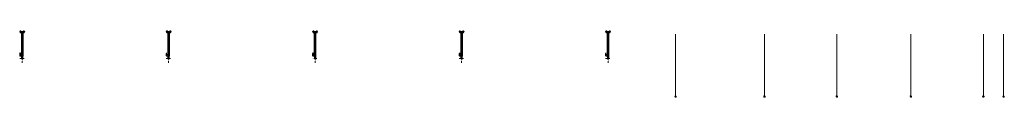
# Model space of a CAD drawing. Extents: x 1081 to 711035, y -514378 to 71334.
# Drawn here: x 673079 to 708480, y -443485 to -441096 of the extents above; entities that cross this region are included whole.
import ezdxf

# ---------------------------------------------------------------- set-up
doc = ezdxf.new("R2010")
doc.units = 0
doc.linetypes.add('AXES', pattern=[2, 1.25, -0.25, 0.25, -0.25])
doc.linetypes.add('CACHE', pattern=[0.375, 0.25, -0.125])
doc.layers.get('0').update_dxf_attribs({"lineweight": 5})
doc.layers.add('MB_AXES', color=1, linetype='AXES', lineweight=5)
doc.layers.add('MB_EQUIPEMENT SCENO', color=1, linetype='Continuous', lineweight=5)

# ---------------------------------------------------------------- blocks, each defined once
blk = doc.blocks.new('Ecrou hexagonal - 10 mm haut')
at = {"color": 0, "linetype": 'Continuous'}
for p, q in [((-8, 5), (0, 9)), ((-8, -5), (-8, 5)), ((8, 5), (0, 9)), ((8, -5), (8, 5)), ((-8, -5), (0, -9)), ((8, -5), (0, -9))]:
    blk.add_line(p, q, dxfattribs=at)
for radius in [7.87, 3.3]:
    blk.add_circle((0, 0), radius, dxfattribs=at)
blk.add_arc((0, 0), 4.92, 250, 160, dxfattribs=at)
blk = doc.blocks.new('BLOC SCENO AUDITO')
at = {"layer": 'MB_EQUIPEMENT SCENO'}
h = blk.add_hatch(dxfattribs=at)
h.set_pattern_fill('ANSI31', color=1, scale=30, style=0)
h.set_pattern_definition([(45, (-169536.8414, -14818.177), (-2.65165043, 2.65165043), [])])
h.paths.add_polyline_path([(-39905, 60355), (-39905, 60358, 0.397843), (-39929, 60335), (-39925, 60335, -0.395357)])
h.paths.add_polyline_path([(-39884, 60335), (-39880, 60335, 0.411125), (-39905, 60358), (-39905, 60355, -0.410653)])
h.paths.add_polyline_path([(-39905, 60313), (-39905, 60310, 0.420916), (-39880, 60334, 0.008347), (-39880, 60335), (-39884, 60335, -0.009622), (-39884, 60334, -0.421943)])
h.paths.add_polyline_path([(-39925, 60334, -0.009622), (-39925, 60335), (-39929, 60335, 0.008347), (-39929, 60334, 0.407543), (-39905, 60310), (-39905, 60313, -0.406526)])
h = blk.add_hatch(dxfattribs=at)
h.set_pattern_fill('ANSI31', color=1, scale=30, style=0)
h.set_pattern_definition([(45, (-164270.8414, -14818.177), (-2.65165043, 2.65165043), [])])
h.paths.add_polyline_path([(-34639, 60355), (-34639, 60358, 0.397843), (-34663, 60335), (-34659, 60335, -0.395357)])
h.paths.add_polyline_path([(-34618, 60335), (-34614, 60335, 0.411125), (-34639, 60358), (-34639, 60355, -0.410653)])
h.paths.add_polyline_path([(-34639, 60313), (-34639, 60310, 0.420916), (-34614, 60334, 0.008347), (-34614, 60335), (-34618, 60335, -0.009622), (-34618, 60334, -0.421943)])
h.paths.add_polyline_path([(-34659, 60334, -0.009622), (-34659, 60335), (-34663, 60335, 0.008347), (-34663, 60334, 0.407543), (-34639, 60310), (-34639, 60313, -0.406526)])
h = blk.add_hatch(dxfattribs=at)
h.set_pattern_fill('ANSI31', color=1, scale=30, style=0)
h.set_pattern_definition([(45, (-159004.8414, -14818.177), (-2.65165043, 2.65165043), [])])
h.paths.add_polyline_path([(-29373, 60355), (-29373, 60358, 0.397843), (-29397, 60335), (-29393, 60335, -0.395357)])
h.paths.add_polyline_path([(-29352, 60335), (-29348, 60335, 0.411125), (-29373, 60358), (-29373, 60355, -0.410653)])
h.paths.add_polyline_path([(-29373, 60313), (-29373, 60310, 0.420916), (-29348, 60334, 0.008347), (-29348, 60335), (-29352, 60335, -0.009622), (-29352, 60334, -0.421943)])
h.paths.add_polyline_path([(-29393, 60334, -0.009622), (-29393, 60335), (-29397, 60335, 0.008347), (-29397, 60334, 0.407543), (-29373, 60310), (-29373, 60313, -0.406526)])
h = blk.add_hatch(dxfattribs=at)
h.set_pattern_fill('ANSI31', color=1, scale=30, style=0)
h.set_pattern_definition([(45, (-153738.8414, -14818.177), (-2.65165043, 2.65165043), [])])
h.paths.add_polyline_path([(-24107, 60355), (-24107, 60358, 0.397843), (-24131, 60335), (-24127, 60335, -0.395357)])
h.paths.add_polyline_path([(-24086, 60335), (-24082, 60335, 0.411125), (-24107, 60358), (-24107, 60355, -0.410653)])
h.paths.add_polyline_path([(-24107, 60313), (-24107, 60310, 0.420916), (-24082, 60334, 0.008347), (-24082, 60335), (-24086, 60335, -0.009622), (-24086, 60334, -0.421943)])
h.paths.add_polyline_path([(-24127, 60334, -0.009622), (-24127, 60335), (-24131, 60335, 0.008347), (-24131, 60334, 0.407543), (-24107, 60310), (-24107, 60313, -0.406526)])
h = blk.add_hatch(dxfattribs=at)
h.set_pattern_fill('ANSI31', color=1, scale=30, style=0)
h.set_pattern_definition([(45, (-148472.8414, -14818.177), (-2.65165043, 2.65165043), [])])
h.paths.add_polyline_path([(-18841, 60355), (-18841, 60358, 0.397843), (-18865, 60335), (-18861, 60335, -0.395357)])
h.paths.add_polyline_path([(-18820, 60335), (-18816, 60335, 0.411125), (-18841, 60358), (-18841, 60355, -0.410653)])
h.paths.add_polyline_path([(-18841, 60313), (-18841, 60310, 0.420916), (-18816, 60334, 0.008347), (-18816, 60335), (-18820, 60335, -0.009622), (-18820, 60334, -0.421943)])
h.paths.add_polyline_path([(-18861, 60334, -0.009622), (-18861, 60335), (-18865, 60335, 0.008347), (-18865, 60334, 0.407543), (-18841, 60310), (-18841, 60313, -0.406526)])
h = blk.add_hatch(dxfattribs=at)
h.set_pattern_fill('ANSI31', color=256, scale=10)
h.set_pattern_definition([(45, (-78849.2298, 521671.7927), (-0.8838834765, 0.8838834765), [])])
edge = h.paths.add_edge_path()
edge.add_arc((-16412, 58967), 24.2, 0, 360)
edge = h.paths.add_edge_path(flags=17)
edge.add_arc((-16412, 58967), 19.7, 0, 360)
h = blk.add_hatch(dxfattribs=at)
h.set_pattern_fill('ANSI31', color=256, scale=10)
h.set_pattern_definition([(45, (-75656.2298, 521671.7927), (-0.8838834765, 0.8838834765), [])])
edge = h.paths.add_edge_path()
edge.add_arc((-13219, 58967), 24.2, 0, 360)
edge = h.paths.add_edge_path(flags=17)
edge.add_arc((-13219, 58967), 19.7, 0, 360)
h = blk.add_hatch(dxfattribs=at)
h.set_pattern_fill('ANSI31', color=256, scale=10)
h.set_pattern_definition([(45, (-73052.2298, 521671.7927), (-0.8838834765, 0.8838834765), [])])
edge = h.paths.add_edge_path()
edge.add_arc((-10615, 58967), 24.2, 0, 360)
edge = h.paths.add_edge_path(flags=17)
edge.add_arc((-10615, 58967), 19.7, 0, 360)
h = blk.add_hatch(dxfattribs=at)
h.set_pattern_fill('ANSI31', color=256, scale=10)
h.set_pattern_definition([(45, (-70389.2298, 521671.7927), (-0.8838834765, 0.8838834765), [])])
edge = h.paths.add_edge_path()
edge.add_arc((-7952, 58967), 24.2, 0, 360)
edge = h.paths.add_edge_path(flags=17)
edge.add_arc((-7952, 58967), 19.7, 0, 360)
h = blk.add_hatch(dxfattribs=at)
h.set_pattern_fill('ANSI31', color=256, scale=10)
h.set_pattern_definition([(45, (-67785.2298, 521671.7927), (-0.8838834765, 0.8838834765), [])])
edge = h.paths.add_edge_path()
edge.add_arc((-5348, 58967), 24.2, 0, 360)
edge = h.paths.add_edge_path(flags=17)
edge.add_arc((-5348, 58967), 19.7, 0, 360)
h = blk.add_hatch(dxfattribs=at)
h.set_pattern_fill('ANSI31', color=256, scale=10)
h.set_pattern_definition([(45, (-67055.2298, 521671.7927), (-0.8838834765, 0.8838834765), [])])
edge = h.paths.add_edge_path()
edge.add_arc((-4618, 58967), 24.2, 0, 360)
edge = h.paths.add_edge_path(flags=17)
edge.add_arc((-4618, 58967), 19.7, 0, 360)
for p, q in [((-39995, 61305), (-39815, 61305)), ((-39995, 61305), (-39995, 61297)), ((-39949, 61322), (-39981, 61322)), ((-39981, 61322), (-39981, 61319)), ((-39949, 61319), (-39981, 61319)), ((-39981, 61294), (-39981, 61297)), ((-39981, 61297), (-39949, 61297)), ((-39965, 61294), (-39981, 61294)), ((-39979, 61323), (-39979, 61331)), ((-39951, 61323), (-39979, 61323)), ((-39976, 61323), (-39979, 61323)), ((-39979, 61293), (-39979, 61282)), ((-39979, 61280), (-39979, 61274)), ((-39976, 61322), (-39976, 61323)), ((-39976, 61294), (-39954, 61294)), ((-39976, 61281), (-39954, 61281)), ((-39955, 61332), (-39975, 61332)), ((-39975, 61294), (-39955, 61294)), ((-39975, 61281), (-39955, 61281)), ((-39975, 61281), (-39955, 61281)), ((-39975, 61273), (-39955, 61273)), ((-39973, 61265), (-39973, 61273)), ((-39973, 61265), (-39957, 61265)), ((-39970, 61262), (-39973, 61265)), ((-39972, 61323), (-39972, 61331)), ((-39972, 61293), (-39972, 61282)), ((-39972, 61280), (-39972, 61274)), ((-39970, 61262), (-39960, 61262)), ((-39965, 61294), (-39949, 61294)), ((-39960, 61262), (-39957, 61265)), ((-39959, 61323), (-39959, 61331)), ((-39958, 61293), (-39958, 61282)), ((-39958, 61280), (-39958, 61274)), ((-39957, 61265), (-39957, 61273)), ((-39954, 61323), (-39951, 61323)), ((-39954, 61322), (-39954, 61323)), ((-39951, 61323), (-39951, 61331)), ((-39951, 61293), (-39951, 61282)), ((-39951, 61280), (-39951, 61274)), ((-39949, 61322), (-39949, 61319)), ((-39949, 61294), (-39949, 61297)), ((-39935, 61297), (-39935, 60415)), ((-39875, 61297), (-39875, 60415)), ((-39861, 61322), (-39829, 61322)), ((-39861, 61322), (-39861, 61319)), ((-39861, 61319), (-39829, 61319)), ((-39861, 61294), (-39861, 61297)), ((-39829, 61297), (-39861, 61297)), ((-39845, 61294), (-39861, 61294)), ((-39859, 61323), (-39859, 61331)), ((-39859, 61323), (-39831, 61323)), ((-39856, 61323), (-39859, 61323)), ((-39859, 61293), (-39859, 61282)), ((-39859, 61280), (-39859, 61274)), ((-39856, 61322), (-39856, 61323)), ((-39834, 61294), (-39856, 61294)), ((-39834, 61281), (-39856, 61281)), ((-39855, 61332), (-39835, 61332)), ((-39835, 61294), (-39855, 61294)), ((-39835, 61281), (-39855, 61281)), ((-39835, 61281), (-39855, 61281)), ((-39835, 61273), (-39855, 61273)), ((-39853, 61265), (-39853, 61273)), ((-39837, 61265), (-39853, 61265)), ((-39850, 61262), (-39853, 61265)), ((-39852, 61323), (-39852, 61331)), ((-39852, 61293), (-39852, 61282)), ((-39852, 61280), (-39852, 61274)), ((-39840, 61262), (-39850, 61262)), ((-39845, 61294), (-39829, 61294)), ((-39840, 61262), (-39837, 61265)), ((-39839, 61323), (-39839, 61331)), ((-39838, 61293), (-39838, 61282)), ((-39838, 61280), (-39838, 61274)), ((-39837, 61265), (-39837, 61273)), ((-39834, 61322), (-39834, 61323)), ((-39834, 61323), (-39831, 61323)), ((-39831, 61323), (-39831, 61331)), ((-39831, 61293), (-39831, 61282)), ((-39831, 61280), (-39831, 61274)), ((-39829, 61322), (-39829, 61319)), ((-39829, 61294), (-39829, 61297)), ((-39815, 61305), (-39815, 61297)), ((-34729, 61305), (-34729, 61297)), ((-34729, 61305), (-34549, 61305)), ((-34715, 61322), (-34715, 61319)), ((-34683, 61322), (-34715, 61322)), ((-34683, 61319), (-34715, 61319)), ((-34715, 61297), (-34683, 61297)), ((-34715, 61294), (-34715, 61297)), ((-34699, 61294), (-34715, 61294)), ((-34713, 61323), (-34713, 61331)), ((-34710, 61323), (-34713, 61323)), ((-34685, 61323), (-34713, 61323)), ((-34713, 61293), (-34713, 61282)), ((-34713, 61280), (-34713, 61274)), ((-34710, 61322), (-34710, 61323)), ((-34710, 61294), (-34688, 61294)), ((-34710, 61281), (-34688, 61281)), ((-34689, 61332), (-34709, 61332)), ((-34709, 61294), (-34689, 61294)), ((-34709, 61281), (-34689, 61281)), ((-34709, 61281), (-34689, 61281)), ((-34709, 61273), (-34689, 61273)), ((-34707, 61265), (-34707, 61273)), ((-34704, 61262), (-34707, 61265)), ((-34707, 61265), (-34691, 61265)), ((-34706, 61323), (-34706, 61331)), ((-34706, 61293), (-34706, 61282)), ((-34706, 61280), (-34706, 61274)), ((-34704, 61262), (-34694, 61262)), ((-34699, 61294), (-34683, 61294)), ((-34694, 61262), (-34691, 61265)), ((-34693, 61323), (-34693, 61331)), ((-34692, 61293), (-34692, 61282)), ((-34692, 61280), (-34692, 61274)), ((-34691, 61265), (-34691, 61273)), ((-34688, 61322), (-34688, 61323)), ((-34688, 61323), (-34685, 61323)), ((-34685, 61323), (-34685, 61331)), ((-34685, 61293), (-34685, 61282)), ((-34685, 61280), (-34685, 61274)), ((-34683, 61322), (-34683, 61319)), ((-34683, 61294), (-34683, 61297)), ((-34669, 61297), (-34669, 60415)), ((-34609, 61297), (-34609, 60415)), ((-34595, 61322), (-34595, 61319)), ((-34595, 61322), (-34563, 61322)), ((-34595, 61319), (-34563, 61319)), ((-34563, 61297), (-34595, 61297)), ((-34595, 61294), (-34595, 61297)), ((-34579, 61294), (-34595, 61294)), ((-34593, 61323), (-34593, 61331)), ((-34590, 61323), (-34593, 61323)), ((-34593, 61323), (-34565, 61323)), ((-34593, 61293), (-34593, 61282)), ((-34593, 61280), (-34593, 61274)), ((-34590, 61322), (-34590, 61323)), ((-34568, 61294), (-34590, 61294)), ((-34568, 61281), (-34590, 61281)), ((-34589, 61332), (-34569, 61332)), ((-34569, 61294), (-34589, 61294)), ((-34569, 61281), (-34589, 61281)), ((-34569, 61281), (-34589, 61281)), ((-34569, 61273), (-34589, 61273)), ((-34587, 61265), (-34587, 61273)), ((-34584, 61262), (-34587, 61265)), ((-34571, 61265), (-34587, 61265)), ((-34586, 61323), (-34586, 61331)), ((-34586, 61293), (-34586, 61282)), ((-34586, 61280), (-34586, 61274)), ((-34574, 61262), (-34584, 61262)), ((-34579, 61294), (-34563, 61294)), ((-34574, 61262), (-34571, 61265)), ((-34573, 61323), (-34573, 61331)), ((-34572, 61293), (-34572, 61282)), ((-34572, 61280), (-34572, 61274)), ((-34571, 61265), (-34571, 61273)), ((-34568, 61323), (-34565, 61323)), ((-34568, 61322), (-34568, 61323)), ((-34565, 61323), (-34565, 61331)), ((-34565, 61293), (-34565, 61282)), ((-34565, 61280), (-34565, 61274)), ((-34563, 61322), (-34563, 61319)), ((-34563, 61294), (-34563, 61297)), ((-34549, 61305), (-34549, 61297)), ((-29463, 61305), (-29463, 61297)), ((-29463, 61305), (-29283, 61305)), ((-29449, 61322), (-29449, 61319)), ((-29417, 61322), (-29449, 61322)), ((-29417, 61319), (-29449, 61319)), ((-29449, 61297), (-29417, 61297)), ((-29449, 61294), (-29449, 61297)), ((-29433, 61294), (-29449, 61294)), ((-29447, 61323), (-29447, 61331)), ((-29444, 61323), (-29447, 61323)), ((-29419, 61323), (-29447, 61323)), ((-29447, 61293), (-29447, 61282)), ((-29447, 61280), (-29447, 61274)), ((-29444, 61322), (-29444, 61323)), ((-29444, 61294), (-29422, 61294)), ((-29444, 61281), (-29422, 61281)), ((-29423, 61332), (-29443, 61332)), ((-29443, 61294), (-29423, 61294)), ((-29443, 61281), (-29423, 61281)), ((-29443, 61281), (-29423, 61281)), ((-29443, 61273), (-29423, 61273)), ((-29441, 61265), (-29441, 61273)), ((-29438, 61262), (-29441, 61265)), ((-29441, 61265), (-29425, 61265)), ((-29440, 61323), (-29440, 61331)), ((-29440, 61293), (-29440, 61282)), ((-29440, 61280), (-29440, 61274)), ((-29438, 61262), (-29428, 61262)), ((-29433, 61294), (-29417, 61294)), ((-29428, 61262), (-29425, 61265)), ((-29427, 61323), (-29427, 61331)), ((-29426, 61293), (-29426, 61282)), ((-29426, 61280), (-29426, 61274)), ((-29425, 61265), (-29425, 61273)), ((-29422, 61322), (-29422, 61323)), ((-29422, 61323), (-29419, 61323)), ((-29419, 61323), (-29419, 61331)), ((-29419, 61293), (-29419, 61282)), ((-29419, 61280), (-29419, 61274)), ((-29417, 61322), (-29417, 61319)), ((-29417, 61294), (-29417, 61297)), ((-29403, 61297), (-29403, 60415)), ((-29343, 61297), (-29343, 60415)), ((-29329, 61322), (-29329, 61319)), ((-29329, 61322), (-29297, 61322)), ((-29329, 61319), (-29297, 61319)), ((-29297, 61297), (-29329, 61297)), ((-29329, 61294), (-29329, 61297)), ((-29313, 61294), (-29329, 61294)), ((-29327, 61323), (-29327, 61331)), ((-29324, 61323), (-29327, 61323)), ((-29327, 61323), (-29299, 61323)), ((-29327, 61293), (-29327, 61282)), ((-29327, 61280), (-29327, 61274)), ((-29324, 61322), (-29324, 61323)), ((-29302, 61294), (-29324, 61294)), ((-29302, 61281), (-29324, 61281)), ((-29323, 61332), (-29303, 61332)), ((-29303, 61294), (-29323, 61294)), ((-29303, 61281), (-29323, 61281)), ((-29303, 61281), (-29323, 61281)), ((-29303, 61273), (-29323, 61273)), ((-29321, 61265), (-29321, 61273)), ((-29318, 61262), (-29321, 61265)), ((-29305, 61265), (-29321, 61265)), ((-29320, 61323), (-29320, 61331)), ((-29320, 61293), (-29320, 61282)), ((-29320, 61280), (-29320, 61274)), ((-29308, 61262), (-29318, 61262)), ((-29313, 61294), (-29297, 61294)), ((-29308, 61262), (-29305, 61265)), ((-29307, 61323), (-29307, 61331)), ((-29306, 61293), (-29306, 61282)), ((-29306, 61280), (-29306, 61274)), ((-29305, 61265), (-29305, 61273)), ((-29302, 61323), (-29299, 61323)), ((-29302, 61322), (-29302, 61323)), ((-29299, 61323), (-29299, 61331)), ((-29299, 61293), (-29299, 61282)), ((-29299, 61280), (-29299, 61274)), ((-29297, 61322), (-29297, 61319)), ((-29297, 61294), (-29297, 61297)), ((-29283, 61305), (-29283, 61297)), ((-24197, 61305), (-24197, 61297)), ((-24197, 61305), (-24017, 61305)), ((-24183, 61322), (-24183, 61319)), ((-24151, 61322), (-24183, 61322)), ((-24151, 61319), (-24183, 61319)), ((-24183, 61297), (-24151, 61297)), ((-24183, 61294), (-24183, 61297)), ((-24167, 61294), (-24183, 61294)), ((-24181, 61323), (-24181, 61331)), ((-24178, 61323), (-24181, 61323)), ((-24153, 61323), (-24181, 61323)), ((-24181, 61293), (-24181, 61282)), ((-24181, 61280), (-24181, 61274)), ((-24178, 61322), (-24178, 61323)), ((-24178, 61294), (-24156, 61294)), ((-24178, 61281), (-24156, 61281)), ((-24157, 61332), (-24177, 61332)), ((-24177, 61294), (-24157, 61294)), ((-24177, 61281), (-24157, 61281)), ((-24177, 61281), (-24157, 61281)), ((-24177, 61273), (-24157, 61273)), ((-24175, 61265), (-24175, 61273)), ((-24172, 61262), (-24175, 61265)), ((-24175, 61265), (-24159, 61265)), ((-24174, 61323), (-24174, 61331)), ((-24174, 61293), (-24174, 61282)), ((-24174, 61280), (-24174, 61274)), ((-24172, 61262), (-24162, 61262)), ((-24167, 61294), (-24151, 61294)), ((-24162, 61262), (-24159, 61265)), ((-24161, 61323), (-24161, 61331)), ((-24160, 61293), (-24160, 61282)), ((-24160, 61280), (-24160, 61274)), ((-24159, 61265), (-24159, 61273)), ((-24156, 61322), (-24156, 61323)), ((-24156, 61323), (-24153, 61323)), ((-24153, 61323), (-24153, 61331)), ((-24153, 61293), (-24153, 61282)), ((-24153, 61280), (-24153, 61274)), ((-24151, 61322), (-24151, 61319)), ((-24151, 61294), (-24151, 61297)), ((-24137, 61297), (-24137, 60415)), ((-24077, 61297), (-24077, 60415)), ((-24063, 61322), (-24063, 61319)), ((-24063, 61322), (-24031, 61322)), ((-24063, 61319), (-24031, 61319)), ((-24031, 61297), (-24063, 61297)), ((-24063, 61294), (-24063, 61297)), ((-24047, 61294), (-24063, 61294)), ((-24061, 61323), (-24061, 61331)), ((-24058, 61323), (-24061, 61323)), ((-24061, 61323), (-24033, 61323)), ((-24061, 61293), (-24061, 61282)), ((-24061, 61280), (-24061, 61274)), ((-24058, 61322), (-24058, 61323)), ((-24036, 61294), (-24058, 61294)), ((-24036, 61281), (-24058, 61281)), ((-24057, 61332), (-24037, 61332)), ((-24037, 61294), (-24057, 61294)), ((-24037, 61281), (-24057, 61281)), ((-24037, 61281), (-24057, 61281)), ((-24037, 61273), (-24057, 61273)), ((-24055, 61265), (-24055, 61273)), ((-24052, 61262), (-24055, 61265)), ((-24039, 61265), (-24055, 61265)), ((-24054, 61323), (-24054, 61331)), ((-24054, 61293), (-24054, 61282)), ((-24054, 61280), (-24054, 61274)), ((-24042, 61262), (-24052, 61262)), ((-24047, 61294), (-24031, 61294)), ((-24042, 61262), (-24039, 61265)), ((-24041, 61323), (-24041, 61331)), ((-24040, 61293), (-24040, 61282)), ((-24040, 61280), (-24040, 61274)), ((-24039, 61265), (-24039, 61273)), ((-24036, 61323), (-24033, 61323)), ((-24036, 61322), (-24036, 61323)), ((-24033, 61323), (-24033, 61331)), ((-24033, 61293), (-24033, 61282)), ((-24033, 61280), (-24033, 61274)), ((-24031, 61322), (-24031, 61319)), ((-24031, 61294), (-24031, 61297)), ((-24017, 61305), (-24017, 61297)), ((-18931, 61305), (-18931, 61297)), ((-18931, 61305), (-18751, 61305)), ((-18917, 61322), (-18917, 61319)), ((-18885, 61322), (-18917, 61322)), ((-18885, 61319), (-18917, 61319)), ((-18917, 61297), (-18885, 61297)), ((-18917, 61294), (-18917, 61297)), ((-18901, 61294), (-18917, 61294)), ((-18915, 61323), (-18915, 61331)), ((-18912, 61323), (-18915, 61323)), ((-18887, 61323), (-18915, 61323)), ((-18915, 61293), (-18915, 61282)), ((-18915, 61280), (-18915, 61274)), ((-18912, 61322), (-18912, 61323)), ((-18912, 61294), (-18890, 61294)), ((-18912, 61281), (-18890, 61281)), ((-18891, 61332), (-18911, 61332)), ((-18911, 61294), (-18891, 61294)), ((-18911, 61281), (-18891, 61281)), ((-18911, 61281), (-18891, 61281)), ((-18911, 61273), (-18891, 61273)), ((-18909, 61265), (-18909, 61273)), ((-18906, 61262), (-18909, 61265)), ((-18909, 61265), (-18893, 61265)), ((-18908, 61323), (-18908, 61331)), ((-18908, 61293), (-18908, 61282)), ((-18908, 61280), (-18908, 61274)), ((-18906, 61262), (-18896, 61262)), ((-18901, 61294), (-18885, 61294)), ((-18896, 61262), (-18893, 61265)), ((-18895, 61323), (-18895, 61331)), ((-18894, 61293), (-18894, 61282)), ((-18894, 61280), (-18894, 61274)), ((-18893, 61265), (-18893, 61273)), ((-18890, 61322), (-18890, 61323)), ((-18890, 61323), (-18887, 61323)), ((-18887, 61323), (-18887, 61331)), ((-18887, 61293), (-18887, 61282)), ((-18887, 61280), (-18887, 61274)), ((-18885, 61322), (-18885, 61319)), ((-18885, 61294), (-18885, 61297)), ((-18871, 61297), (-18871, 60415)), ((-18811, 61297), (-18811, 60415)), ((-18797, 61322), (-18797, 61319)), ((-18797, 61322), (-18765, 61322)), ((-18797, 61319), (-18765, 61319)), ((-18765, 61297), (-18797, 61297)), ((-18797, 61294), (-18797, 61297)), ((-18781, 61294), (-18797, 61294)), ((-18795, 61323), (-18795, 61331)), ((-18792, 61323), (-18795, 61323)), ((-18795, 61323), (-18767, 61323)), ((-18795, 61293), (-18795, 61282)), ((-18795, 61280), (-18795, 61274)), ((-18792, 61322), (-18792, 61323)), ((-18770, 61294), (-18792, 61294)), ((-18770, 61281), (-18792, 61281)), ((-18791, 61332), (-18771, 61332)), ((-18771, 61294), (-18791, 61294)), ((-18771, 61281), (-18791, 61281)), ((-18771, 61281), (-18791, 61281)), ((-18771, 61273), (-18791, 61273)), ((-18789, 61265), (-18789, 61273)), ((-18786, 61262), (-18789, 61265)), ((-18773, 61265), (-18789, 61265)), ((-18788, 61323), (-18788, 61331)), ((-18788, 61293), (-18788, 61282)), ((-18788, 61280), (-18788, 61274)), ((-18776, 61262), (-18786, 61262)), ((-18781, 61294), (-18765, 61294)), ((-18776, 61262), (-18773, 61265)), ((-18775, 61323), (-18775, 61331)), ((-18774, 61293), (-18774, 61282)), ((-18774, 61280), (-18774, 61274)), ((-18773, 61265), (-18773, 61273)), ((-18770, 61323), (-18767, 61323)), ((-18770, 61322), (-18770, 61323)), ((-18767, 61323), (-18767, 61331)), ((-18767, 61293), (-18767, 61282)), ((-18767, 61280), (-18767, 61274)), ((-18765, 61322), (-18765, 61319)), ((-18765, 61294), (-18765, 61297)), ((-18751, 61305), (-18751, 61297)), ((-16412, 58991), (-16412, 61205)), ((-13219, 58991), (-13219, 61205)), ((-10615, 58991), (-10615, 61205)), ((-7952, 58991), (-7952, 61205)), ((-5348, 58991), (-5348, 61205)), ((-4618, 58991), (-4618, 61205)), ((-39935, 60415), (-39875, 60415)), ((-39929, 60335), (-39929, 60415)), ((-39881, 60335), (-39881, 60415)), ((-34669, 60415), (-34609, 60415)), ((-34663, 60335), (-34663, 60415)), ((-34615, 60335), (-34615, 60415)), ((-29403, 60415), (-29343, 60415)), ((-29397, 60335), (-29397, 60415)), ((-29349, 60335), (-29349, 60415)), ((-24137, 60415), (-24077, 60415)), ((-24131, 60335), (-24131, 60415)), ((-24083, 60335), (-24083, 60415)), ((-18871, 60415), (-18811, 60415)), ((-18865, 60335), (-18865, 60415)), ((-18817, 60335), (-18817, 60415))]:
    blk.add_line(p, q, dxfattribs=at)
at = {"layer": 'MB_EQUIPEMENT SCENO', "linetype": 'Continuous'}
for p, q in [((-39815, 61297), (-39995, 61297)), ((-39908, 61297), (-39908, 61237)), ((-39902, 61297), (-39902, 61237)), ((-34549, 61297), (-34729, 61297)), ((-34642, 61297), (-34642, 61237)), ((-34636, 61297), (-34636, 61237)), ((-29283, 61297), (-29463, 61297)), ((-29376, 61297), (-29376, 61237)), ((-29370, 61297), (-29370, 61237)), ((-24017, 61297), (-24197, 61297)), ((-24110, 61297), (-24110, 61237)), ((-24104, 61297), (-24104, 61237)), ((-18751, 61297), (-18931, 61297)), ((-18844, 61297), (-18844, 61237)), ((-18838, 61297), (-18838, 61237)), ((-39902, 61237), (-39908, 61237)), ((-34636, 61237), (-34642, 61237)), ((-29370, 61237), (-29376, 61237)), ((-24104, 61237), (-24110, 61237)), ((-18838, 61237), (-18844, 61237))]:
    blk.add_line(p, q, dxfattribs=at)
at = {"layer": 'MB_EQUIPEMENT SCENO', "color": 1}
for p, q in [((-39970, 61262), (-39970, 61273)), ((-39960, 61262), (-39960, 61273)), ((-39850, 61262), (-39850, 61273)), ((-39840, 61262), (-39840, 61273)), ((-34704, 61262), (-34704, 61273)), ((-34694, 61262), (-34694, 61273)), ((-34584, 61262), (-34584, 61273)), ((-34574, 61262), (-34574, 61273)), ((-29438, 61262), (-29438, 61273)), ((-29428, 61262), (-29428, 61273)), ((-29318, 61262), (-29318, 61273)), ((-29308, 61262), (-29308, 61273)), ((-24172, 61262), (-24172, 61273)), ((-24162, 61262), (-24162, 61273)), ((-24052, 61262), (-24052, 61273)), ((-24042, 61262), (-24042, 61273)), ((-18906, 61262), (-18906, 61273)), ((-18896, 61262), (-18896, 61273)), ((-18786, 61262), (-18786, 61273)), ((-18776, 61262), (-18776, 61273))]:
    blk.add_line(p, q, dxfattribs=at)
at = {"layer": 'MB_EQUIPEMENT SCENO', "color": 2, "linetype": 'CACHE'}
for p, q in [((-39930, 61297), (-39930, 60415)), ((-39880, 61297), (-39880, 60415)), ((-34664, 61297), (-34664, 60415)), ((-34614, 61297), (-34614, 60415)), ((-29398, 61297), (-29398, 60415)), ((-29348, 61297), (-29348, 60415)), ((-24132, 61297), (-24132, 60415)), ((-24082, 61297), (-24082, 60415)), ((-18866, 61297), (-18866, 60415)), ((-18816, 61297), (-18816, 60415)), ((-39929, 60585), (-39881, 60585)), ((-39929, 60415), (-39929, 60585)), ((-39926, 60346), (-39926, 60585)), ((-39884, 60347), (-39884, 60585)), ((-39881, 60415), (-39881, 60585)), ((-34663, 60415), (-34663, 60585)), ((-34663, 60585), (-34615, 60585)), ((-34660, 60347), (-34660, 60585)), ((-34618, 60346), (-34618, 60585)), ((-34615, 60415), (-34615, 60585)), ((-29397, 60415), (-29397, 60585)), ((-29397, 60585), (-29349, 60585)), ((-29394, 60347), (-29394, 60585)), ((-29352, 60347), (-29352, 60585)), ((-29349, 60415), (-29349, 60585)), ((-24131, 60415), (-24131, 60585)), ((-24131, 60585), (-24083, 60585)), ((-24128, 60347), (-24128, 60585)), ((-24086, 60347), (-24086, 60585)), ((-24083, 60415), (-24083, 60585)), ((-18865, 60415), (-18865, 60585)), ((-18865, 60585), (-18817, 60585)), ((-18862, 60347), (-18862, 60585)), ((-18820, 60347), (-18820, 60585)), ((-18817, 60415), (-18817, 60585))]:
    blk.add_line(p, q, dxfattribs=at)
at = {"layer": 'MB_EQUIPEMENT SCENO', "color": 1, "linetype": 'AXES'}
for p, q in [((-39905, 61305), (-39905, 60180)), ((-34639, 61305), (-34639, 60180)), ((-29373, 61305), (-29373, 60180)), ((-24107, 61305), (-24107, 60180)), ((-18841, 61305), (-18841, 60180)), ((-39838, 60335), (-39993, 60335)), ((-39935, 60490), (-39875, 60490)), ((-39935, 60440), (-39875, 60440)), ((-34572, 60335), (-34727, 60335)), ((-34669, 60490), (-34609, 60490)), ((-34669, 60440), (-34609, 60440)), ((-29306, 60335), (-29461, 60335)), ((-29403, 60490), (-29343, 60490)), ((-29403, 60440), (-29343, 60440)), ((-24040, 60335), (-24195, 60335)), ((-24137, 60490), (-24077, 60490)), ((-24137, 60440), (-24077, 60440)), ((-18774, 60335), (-18929, 60335)), ((-18871, 60490), (-18811, 60490)), ((-18871, 60440), (-18811, 60440))]:
    blk.add_line(p, q, dxfattribs=at)
at = {"layer": 'MB_EQUIPEMENT SCENO', "color": 1, "linetype": 'Continuous'}
for p, q in [((-39995, 60513), (-39985, 60513)), ((-39995, 60433), (-39995, 60513)), ((-39985, 60433), (-39995, 60433)), ((-39985, 60534), (-39985, 60422)), ((-39981, 60534), (-39985, 60534)), ((-39985, 60513), (-39985, 60433)), ((-39981, 60422), (-39981, 60534)), ((-39981, 60494), (-39975, 60494)), ((-39981, 60453), (-39981, 60494)), ((-39975, 60453), (-39981, 60453)), ((-39943, 60418), (-39977, 60418)), ((-39977, 60414), (-39943, 60414)), ((-39975, 60494), (-39975, 60453)), ((-39935, 60534), (-39939, 60534)), ((-39939, 60534), (-39939, 60422)), ((-39935, 60422), (-39935, 60534)), ((-34729, 60433), (-34729, 60513)), ((-34729, 60513), (-34719, 60513)), ((-34719, 60433), (-34729, 60433)), ((-34715, 60534), (-34719, 60534)), ((-34719, 60534), (-34719, 60422)), ((-34719, 60513), (-34719, 60433)), ((-34715, 60422), (-34715, 60534)), ((-34715, 60453), (-34715, 60494)), ((-34715, 60494), (-34709, 60494)), ((-34709, 60453), (-34715, 60453)), ((-34677, 60418), (-34711, 60418)), ((-34711, 60414), (-34677, 60414)), ((-34709, 60494), (-34709, 60453)), ((-34673, 60534), (-34673, 60422)), ((-34669, 60534), (-34673, 60534)), ((-34669, 60422), (-34669, 60534)), ((-29463, 60433), (-29463, 60513)), ((-29463, 60513), (-29453, 60513)), ((-29453, 60433), (-29463, 60433)), ((-29449, 60534), (-29453, 60534)), ((-29453, 60534), (-29453, 60422)), ((-29453, 60513), (-29453, 60433)), ((-29449, 60422), (-29449, 60534)), ((-29449, 60453), (-29449, 60494)), ((-29449, 60494), (-29443, 60494)), ((-29443, 60453), (-29449, 60453)), ((-29411, 60418), (-29445, 60418)), ((-29445, 60414), (-29411, 60414)), ((-29443, 60494), (-29443, 60453)), ((-29407, 60534), (-29407, 60422)), ((-29403, 60534), (-29407, 60534)), ((-29403, 60422), (-29403, 60534)), ((-24197, 60433), (-24197, 60513)), ((-24197, 60513), (-24187, 60513)), ((-24187, 60433), (-24197, 60433)), ((-24183, 60534), (-24187, 60534)), ((-24187, 60534), (-24187, 60422)), ((-24187, 60513), (-24187, 60433)), ((-24183, 60422), (-24183, 60534)), ((-24183, 60453), (-24183, 60494)), ((-24183, 60494), (-24177, 60494)), ((-24177, 60453), (-24183, 60453)), ((-24145, 60418), (-24179, 60418)), ((-24179, 60414), (-24145, 60414)), ((-24177, 60494), (-24177, 60453)), ((-24141, 60534), (-24141, 60422)), ((-24137, 60534), (-24141, 60534)), ((-24137, 60422), (-24137, 60534)), ((-18931, 60433), (-18931, 60513)), ((-18931, 60513), (-18921, 60513)), ((-18921, 60433), (-18931, 60433)), ((-18917, 60534), (-18921, 60534)), ((-18921, 60534), (-18921, 60422)), ((-18921, 60513), (-18921, 60433)), ((-18917, 60422), (-18917, 60534)), ((-18917, 60453), (-18917, 60494)), ((-18917, 60494), (-18911, 60494)), ((-18911, 60453), (-18917, 60453)), ((-18879, 60418), (-18913, 60418)), ((-18913, 60414), (-18879, 60414)), ((-18911, 60494), (-18911, 60453)), ((-18875, 60534), (-18875, 60422)), ((-18871, 60534), (-18875, 60534)), ((-18871, 60422), (-18871, 60534))]:
    blk.add_line(p, q, dxfattribs=at)
at = {"layer": 'MB_EQUIPEMENT SCENO'}
for centre, radius in [((-39905, 60335), 24.1), ((-39905, 60335), 21.2), ((-34639, 60335), 24.1), ((-34639, 60335), 21.2), ((-29373, 60335), 24.1), ((-29373, 60335), 21.2), ((-24107, 60335), 24.1), ((-24107, 60335), 21.2), ((-18841, 60335), 24.1), ((-18841, 60335), 21.2), ((-16412, 58967), 24.2), ((-16412, 58967), 19.7), ((-13219, 58967), 24.2), ((-13219, 58967), 19.7), ((-10615, 58967), 24.2), ((-10615, 58967), 19.7), ((-7952, 58967), 24.2), ((-7952, 58967), 19.7), ((-5348, 58967), 24.2), ((-5348, 58967), 19.7), ((-4618, 58967), 24.2), ((-4618, 58967), 19.7)]:
    blk.add_circle(centre, radius, dxfattribs=at)
at = {"layer": 'MB_EQUIPEMENT SCENO', "linetype": 'Continuous'}
for centre in [(-39905, 60440), (-34639, 60440), (-29373, 60440), (-24107, 60440), (-18841, 60440)]:
    blk.add_circle(centre, 7, dxfattribs=at)
at = {"layer": 'MB_EQUIPEMENT SCENO', "color": 1, "linetype": 'Continuous'}
for centre, radius, start, end in [((-39977, 60422), 8, 180, 270), ((-39977, 60422), 4, 180, 270), ((-39943, 60422), 8, 270, 0), ((-39943, 60422), 4, 270, 0), ((-34711, 60422), 8, 180, 270), ((-34711, 60422), 4, 180, 270), ((-34677, 60422), 4, 270, 0), ((-34677, 60422), 8, 270, 0), ((-29445, 60422), 8, 180, 270), ((-29445, 60422), 4, 180, 270), ((-29411, 60422), 4, 270, 0), ((-29411, 60422), 8, 270, 0), ((-24179, 60422), 8, 180, 270), ((-24179, 60422), 4, 180, 270), ((-24145, 60422), 4, 270, 0), ((-24145, 60422), 8, 270, 0), ((-18913, 60422), 8, 180, 270), ((-18913, 60422), 4, 180, 270), ((-18879, 60422), 4, 270, 0), ((-18879, 60422), 8, 270, 0)]:
    blk.add_arc(centre, radius, start, end, dxfattribs=at)
at = {"layer": 'MB_EQUIPEMENT SCENO'}
for centre, major_axis, ratio, start_param, end_param in [((-39975, 61325), (0, 7.14), 0.953553, -0.573641, 0.573641), ((-39975, 61287), (-6.92, 0), 0.961552, 4.138748, 5.28603), ((-39975, 61287), (-6.92, 0), 0.961552, 0.997155, 2.144438), ((-39975, 61274), (-6.92, 0), 0.961552, 4.138748, 5.28603), ((-39975, 61279), (-6.92, 0), 0.961552, 0.997155, 2.144438), ((-39965, 61305), (0, 26.8), 0.833554, -0.292843, 0.292843), ((-39965, 61269), (0, 25), 0.911289, -0.292843, 0.292843), ((-39965, 61306), (0, 25), 0.911289, 2.84875, 3.434435), ((-39965, 61256), (0, 25), 0.911289, -0.292843, 0.292843), ((-39965, 61298), (0, 25), 0.911289, 2.84875, 3.434435), ((-39955, 61325), (0, 7.14), 0.953553, -0.573641, 0.573641), ((-39955, 61287), (-6.92, 0), 0.961552, 4.138748, 5.28603), ((-39955, 61287), (-6.92, 0), 0.961552, 0.997155, 2.144438), ((-39955, 61274), (-6.92, 0), 0.961552, 4.138748, 5.28603), ((-39955, 61279), (-6.92, 0), 0.961552, 0.997155, 2.144438), ((-34709, 61325), (0, 7.14), 0.953553, -0.573641, 0.573641), ((-34709, 61287), (-6.92, 0), 0.961552, 4.138748, 5.28603), ((-34709, 61287), (-6.92, 0), 0.961552, 0.997155, 2.144438), ((-34709, 61274), (-6.92, 0), 0.961552, 4.138748, 5.28603), ((-34709, 61279), (-6.92, 0), 0.961552, 0.997155, 2.144438), ((-34699, 61305), (0, 26.8), 0.833554, -0.292843, 0.292843), ((-34699, 61269), (0, 25), 0.911289, -0.292843, 0.292843), ((-34699, 61306), (0, 25), 0.911289, 2.84875, 3.434435), ((-34699, 61256), (0, 25), 0.911289, -0.292843, 0.292843), ((-34699, 61298), (0, 25), 0.911289, 2.84875, 3.434435), ((-34689, 61325), (0, 7.14), 0.953553, -0.573641, 0.573641), ((-34689, 61287), (-6.92, 0), 0.961552, 4.138748, 5.28603), ((-34689, 61287), (-6.92, 0), 0.961552, 0.997155, 2.144438), ((-34689, 61274), (-6.92, 0), 0.961552, 4.138748, 5.28603), ((-34689, 61279), (-6.92, 0), 0.961552, 0.997155, 2.144438), ((-29443, 61325), (0, 7.14), 0.953553, -0.573641, 0.573641), ((-29443, 61287), (-6.92, 0), 0.961552, 4.138748, 5.28603), ((-29443, 61287), (-6.92, 0), 0.961552, 0.997155, 2.144438), ((-29443, 61274), (-6.92, 0), 0.961552, 4.138748, 5.28603), ((-29443, 61279), (-6.92, 0), 0.961552, 0.997155, 2.144438), ((-29433, 61305), (0, 26.8), 0.833554, -0.292843, 0.292843), ((-29433, 61269), (0, 25), 0.911289, -0.292843, 0.292843), ((-29433, 61306), (0, 25), 0.911289, 2.84875, 3.434435), ((-29433, 61256), (0, 25), 0.911289, -0.292843, 0.292843), ((-29433, 61298), (0, 25), 0.911289, 2.84875, 3.434435), ((-29423, 61325), (0, 7.14), 0.953553, -0.573641, 0.573641), ((-29423, 61287), (-6.92, 0), 0.961552, 4.138748, 5.28603), ((-29423, 61287), (-6.92, 0), 0.961552, 0.997155, 2.144438), ((-29423, 61274), (-6.92, 0), 0.961552, 4.138748, 5.28603), ((-29423, 61279), (-6.92, 0), 0.961552, 0.997155, 2.144438), ((-24177, 61325), (0, 7.14), 0.953553, -0.573641, 0.573641), ((-24177, 61287), (-6.92, 0), 0.961552, 4.138748, 5.28603), ((-24177, 61287), (-6.92, 0), 0.961552, 0.997155, 2.144438), ((-24177, 61274), (-6.92, 0), 0.961552, 4.138748, 5.28603), ((-24177, 61279), (-6.92, 0), 0.961552, 0.997155, 2.144438), ((-24167, 61305), (0, 26.8), 0.833554, -0.292843, 0.292843), ((-24167, 61269), (0, 25), 0.911289, -0.292843, 0.292843), ((-24167, 61306), (0, 25), 0.911289, 2.84875, 3.434435), ((-24167, 61256), (0, 25), 0.911289, -0.292843, 0.292843), ((-24167, 61298), (0, 25), 0.911289, 2.84875, 3.434435), ((-24157, 61325), (0, 7.14), 0.953553, -0.573641, 0.573641), ((-24157, 61287), (-6.92, 0), 0.961552, 4.138748, 5.28603), ((-24157, 61287), (-6.92, 0), 0.961552, 0.997155, 2.144438), ((-24157, 61274), (-6.92, 0), 0.961552, 4.138748, 5.28603), ((-24157, 61279), (-6.92, 0), 0.961552, 0.997155, 2.144438), ((-18911, 61325), (0, 7.14), 0.953553, -0.573641, 0.573641), ((-18911, 61287), (-6.92, 0), 0.961552, 4.138748, 5.28603), ((-18911, 61287), (-6.92, 0), 0.961552, 0.997155, 2.144438), ((-18911, 61274), (-6.92, 0), 0.961552, 4.138748, 5.28603), ((-18911, 61279), (-6.92, 0), 0.961552, 0.997155, 2.144438), ((-18901, 61305), (0, 26.8), 0.833554, -0.292843, 0.292843), ((-18901, 61269), (0, 25), 0.911289, -0.292843, 0.292843), ((-18901, 61306), (0, 25), 0.911289, 2.84875, 3.434435), ((-18901, 61256), (0, 25), 0.911289, -0.292843, 0.292843), ((-18901, 61298), (0, 25), 0.911289, 2.84875, 3.434435), ((-18891, 61325), (0, 7.14), 0.953553, -0.573641, 0.573641), ((-18891, 61287), (-6.92, 0), 0.961552, 4.138748, 5.28603), ((-18891, 61287), (-6.92, 0), 0.961552, 0.997155, 2.144438), ((-18891, 61274), (-6.92, 0), 0.961552, 4.138748, 5.28603), ((-18891, 61279), (-6.92, 0), 0.961552, 0.997155, 2.144438)]:
    blk.add_ellipse(centre, major_axis=major_axis, ratio=ratio, start_param=start_param, end_param=end_param, dxfattribs=at)
at = {"layer": 'MB_EQUIPEMENT SCENO', "extrusion": (0, 0, -1)}
for centre, major_axis, ratio, start_param, end_param in [((-39855, 61325), (0, 7.14), 0.953553, -0.573641, 0.573641), ((-39855, 61287), (6.92, 0), 0.961552, 4.138748, 5.28603), ((-39855, 61287), (6.92, 0), 0.961552, 0.997155, 2.144438), ((-39855, 61274), (6.92, 0), 0.961552, 4.138748, 5.28603), ((-39855, 61279), (6.92, 0), 0.961552, 0.997155, 2.144438), ((-39845, 61305), (0, 26.8), 0.833554, -0.292843, 0.292843), ((-39845, 61269), (0, 25), 0.911289, -0.292843, 0.292843), ((-39845, 61306), (0, 25), 0.911289, 2.84875, 3.434435), ((-39845, 61256), (0, 25), 0.911289, -0.292843, 0.292843), ((-39845, 61298), (0, 25), 0.911289, 2.84875, 3.434435), ((-39835, 61325), (0, 7.14), 0.953553, -0.573641, 0.573641), ((-39835, 61287), (6.92, 0), 0.961552, 4.138748, 5.28603), ((-39835, 61287), (6.92, 0), 0.961552, 0.997155, 2.144438), ((-39835, 61274), (6.92, 0), 0.961552, 4.138748, 5.28603), ((-39835, 61279), (6.92, 0), 0.961552, 0.997155, 2.144438), ((-34589, 61325), (0, 7.14), 0.953553, -0.573641, 0.573641), ((-34589, 61287), (6.92, 0), 0.961552, 4.138748, 5.28603), ((-34589, 61287), (6.92, 0), 0.961552, 0.997155, 2.144438), ((-34589, 61274), (6.92, 0), 0.961552, 4.138748, 5.28603), ((-34589, 61279), (6.92, 0), 0.961552, 0.997155, 2.144438), ((-34579, 61305), (0, 26.8), 0.833554, -0.292843, 0.292843), ((-34579, 61269), (0, 25), 0.911289, -0.292843, 0.292843), ((-34579, 61306), (0, 25), 0.911289, 2.84875, 3.434435), ((-34579, 61256), (0, 25), 0.911289, -0.292843, 0.292843), ((-34579, 61298), (0, 25), 0.911289, 2.84875, 3.434435), ((-34569, 61325), (0, 7.14), 0.953553, -0.573641, 0.573641), ((-34569, 61287), (6.92, 0), 0.961552, 4.138748, 5.28603), ((-34569, 61287), (6.92, 0), 0.961552, 0.997155, 2.144438), ((-34569, 61274), (6.92, 0), 0.961552, 4.138748, 5.28603), ((-34569, 61279), (6.92, 0), 0.961552, 0.997155, 2.144438), ((-29323, 61325), (0, 7.14), 0.953553, -0.573641, 0.573641), ((-29323, 61287), (6.92, 0), 0.961552, 4.138748, 5.28603), ((-29323, 61287), (6.92, 0), 0.961552, 0.997155, 2.144438), ((-29323, 61274), (6.92, 0), 0.961552, 4.138748, 5.28603), ((-29323, 61279), (6.92, 0), 0.961552, 0.997155, 2.144438), ((-29313, 61305), (0, 26.8), 0.833554, -0.292843, 0.292843), ((-29313, 61269), (0, 25), 0.911289, -0.292843, 0.292843), ((-29313, 61306), (0, 25), 0.911289, 2.84875, 3.434435), ((-29313, 61256), (0, 25), 0.911289, -0.292843, 0.292843), ((-29313, 61298), (0, 25), 0.911289, 2.84875, 3.434435), ((-29303, 61325), (0, 7.14), 0.953553, -0.573641, 0.573641), ((-29303, 61287), (6.92, 0), 0.961552, 4.138748, 5.28603), ((-29303, 61287), (6.92, 0), 0.961552, 0.997155, 2.144438), ((-29303, 61274), (6.92, 0), 0.961552, 4.138748, 5.28603), ((-29303, 61279), (6.92, 0), 0.961552, 0.997155, 2.144438), ((-24057, 61325), (0, 7.14), 0.953553, -0.573641, 0.573641), ((-24057, 61287), (6.92, 0), 0.961552, 4.138748, 5.28603), ((-24057, 61287), (6.92, 0), 0.961552, 0.997155, 2.144438), ((-24057, 61274), (6.92, 0), 0.961552, 4.138748, 5.28603), ((-24057, 61279), (6.92, 0), 0.961552, 0.997155, 2.144438), ((-24047, 61305), (0, 26.8), 0.833554, -0.292843, 0.292843), ((-24047, 61269), (0, 25), 0.911289, -0.292843, 0.292843), ((-24047, 61306), (0, 25), 0.911289, 2.84875, 3.434435), ((-24047, 61256), (0, 25), 0.911289, -0.292843, 0.292843), ((-24047, 61298), (0, 25), 0.911289, 2.84875, 3.434435), ((-24037, 61325), (0, 7.14), 0.953553, -0.573641, 0.573641), ((-24037, 61287), (6.92, 0), 0.961552, 4.138748, 5.28603), ((-24037, 61287), (6.92, 0), 0.961552, 0.997155, 2.144438), ((-24037, 61274), (6.92, 0), 0.961552, 4.138748, 5.28603), ((-24037, 61279), (6.92, 0), 0.961552, 0.997155, 2.144438), ((-18791, 61325), (0, 7.14), 0.953553, -0.573641, 0.573641), ((-18791, 61287), (6.92, 0), 0.961552, 4.138748, 5.28603), ((-18791, 61287), (6.92, 0), 0.961552, 0.997155, 2.144438), ((-18791, 61274), (6.92, 0), 0.961552, 4.138748, 5.28603), ((-18791, 61279), (6.92, 0), 0.961552, 0.997155, 2.144438), ((-18781, 61305), (0, 26.8), 0.833554, -0.292843, 0.292843), ((-18781, 61269), (0, 25), 0.911289, -0.292843, 0.292843), ((-18781, 61306), (0, 25), 0.911289, 2.84875, 3.434435), ((-18781, 61256), (0, 25), 0.911289, -0.292843, 0.292843), ((-18781, 61298), (0, 25), 0.911289, 2.84875, 3.434435), ((-18771, 61325), (0, 7.14), 0.953553, -0.573641, 0.573641), ((-18771, 61287), (6.92, 0), 0.961552, 4.138748, 5.28603), ((-18771, 61287), (6.92, 0), 0.961552, 0.997155, 2.144438), ((-18771, 61274), (6.92, 0), 0.961552, 4.138748, 5.28603), ((-18771, 61279), (6.92, 0), 0.961552, 0.997155, 2.144438)]:
    blk.add_ellipse(centre, major_axis=major_axis, ratio=ratio, start_param=start_param, end_param=end_param, dxfattribs=at)
at = {"layer": 'MB_EQUIPEMENT SCENO', "linetype": 'Continuous'}
for points in [[(-39942, 61297), (-39935, 61297), (-39935, 61290)], [(-39915, 61297), (-39908, 61297), (-39908, 61290)], [(-39895, 61297), (-39902, 61297), (-39902, 61290)], [(-39868, 61297), (-39875, 61297), (-39875, 61290)], [(-34676, 61297), (-34669, 61297), (-34669, 61290)], [(-34649, 61297), (-34642, 61297), (-34642, 61290)], [(-34629, 61297), (-34636, 61297), (-34636, 61290)], [(-34602, 61297), (-34609, 61297), (-34609, 61290)], [(-29410, 61297), (-29403, 61297), (-29403, 61290)], [(-29383, 61297), (-29376, 61297), (-29376, 61290)], [(-29363, 61297), (-29370, 61297), (-29370, 61290)], [(-29336, 61297), (-29343, 61297), (-29343, 61290)], [(-24144, 61297), (-24137, 61297), (-24137, 61290)], [(-24117, 61297), (-24110, 61297), (-24110, 61290)], [(-24097, 61297), (-24104, 61297), (-24104, 61290)], [(-24070, 61297), (-24077, 61297), (-24077, 61290)], [(-18878, 61297), (-18871, 61297), (-18871, 61290)], [(-18851, 61297), (-18844, 61297), (-18844, 61290)], [(-18831, 61297), (-18838, 61297), (-18838, 61290)], [(-18804, 61297), (-18811, 61297), (-18811, 61290)]]:
    blk.add_solid(points, dxfattribs=at)
at = {"layer": 'MB_EQUIPEMENT SCENO', "ltscale": 10, "xscale": 1.320000000006985, "yscale": 1.320000000006985, "zscale": 1.320000000006985}
for p in [(-39905, 60490), (-34639, 60490), (-29373, 60490), (-24107, 60490), (-18841, 60490)]:
    blk.add_blockref('Ecrou hexagonal - 10 mm haut', p, dxfattribs=at)

msp = doc.modelspace()

# ---------------------------------------------------------------- block references
at = {"layer": 'MB_AXES'}
msp.add_blockref('BLOC SCENO AUDITO', (713073.79, -502427.783), dxfattribs=at)

doc.saveas('drawing.dxf')
